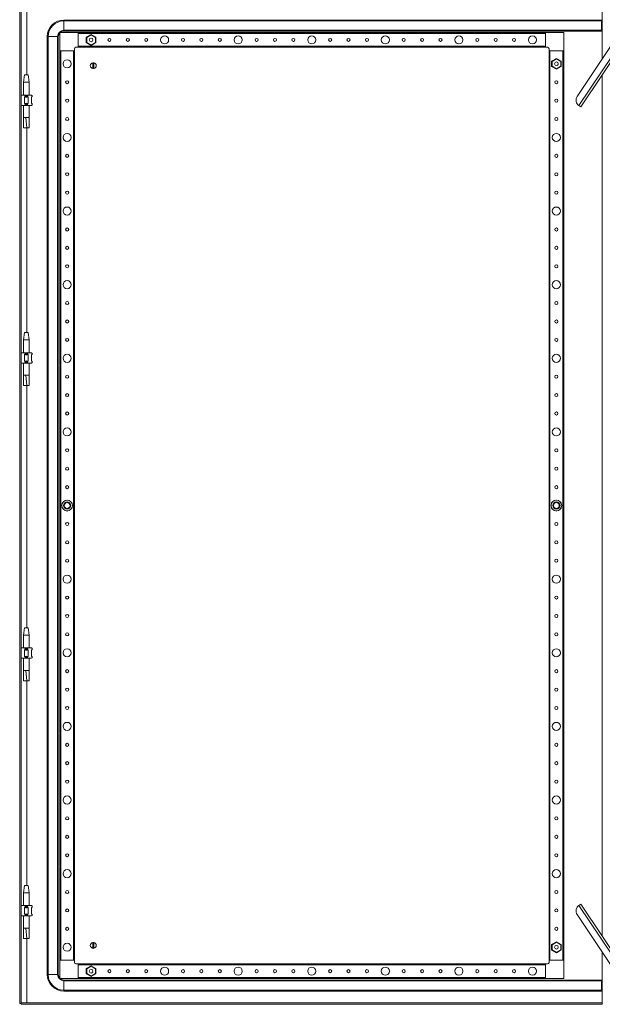
# Model space of a CAD drawing. Units: millimetres. Extents: x -3 to 5647, y -32 to 3881.
# Drawn here: x 3128 to 3920, y 1103 to 2440 of the extents above; entities that cross this region are included whole.
import ezdxf

# ---------------------------------------------------------------- set-up
doc = ezdxf.new("R2010")
doc.units = ezdxf.units.MM

msp = doc.modelspace()

# ---------------------------------------------------------------- linework, layer by layer
at = {"color": 7, "linetype": 'Continuous', "lineweight": 15}
for p, q in [((3128.069, 2456.94), (3128.069, 1103.94)), ((3130.069, 2456.94), (3130.069, 1103.94)), ((3188.069, 2438.868), (3188.069, 2439.94)), ((3188.069, 2439.94), (3919.069, 2439.94)), ((3188.069, 2438.868), (3188.069, 2426.011)), ((3188.069, 2438.868), (3919.069, 2438.868)), ((3919.069, 2438.868), (3919.069, 2439.94)), ((3919.069, 2426.011), (3919.069, 2438.868)), ((3207.569, 2422.94), (3182.569, 2422.94)), ((3182.569, 2422.94), (3182.569, 2397.94)), ((3188.069, 2426.011), (3919.069, 2426.011)), ((3188.069, 2426.011), (3188.069, 2424.94)), ((3919.069, 2424.94), (3188.069, 2424.94)), ((3842.569, 2422.94), (3207.569, 2422.94)), ((3207.569, 2402.94), (3207.569, 2422.94)), ((3207.569, 2421.64), (3207.569, 2404.24)), ((3207.569, 2421.64), (3842.569, 2421.64)), ((3842.569, 2422.94), (3842.569, 2421.646)), ((3867.569, 2422.94), (3842.569, 2422.94)), ((3842.569, 2404.24), (3842.569, 2421.64)), ((3867.569, 2397.94), (3867.569, 2422.94)), ((3919.069, 2424.94), (3919.069, 2426.011)), ((3165.569, 2417.44), (3165.569, 1143.44)), ((3166.641, 2417.44), (3165.569, 2417.44)), ((3166.641, 1143.44), (3166.641, 2417.44)), ((3179.498, 2417.44), (3166.641, 2417.44)), ((3179.498, 2417.44), (3179.498, 1143.44)), ((3180.569, 2417.44), (3179.498, 2417.44)), ((3180.569, 1143.44), (3180.569, 2417.44)), ((3225.069, 2420.388), (3218.619, 2416.664)), ((3219.219, 2416.317), (3218.619, 2416.664)), ((3218.619, 2416.664), (3218.619, 2409.216)), ((3219.219, 2409.562), (3218.619, 2409.216)), ((3218.619, 2409.216), (3225.069, 2405.492)), ((3219.219, 2416.317), (3225.069, 2419.695)), ((3219.219, 2409.562), (3219.219, 2416.317)), ((3225.069, 2406.185), (3219.219, 2409.562)), ((3222.731, 2413.734), (3222.836, 2413.947)), ((3225.069, 2420.388), (3225.069, 2419.695)), ((3231.519, 2416.664), (3225.069, 2420.388)), ((3225.069, 2419.695), (3230.919, 2416.317)), ((3230.919, 2409.562), (3225.069, 2406.185)), ((3225.069, 2405.492), (3231.519, 2409.216)), ((3230.919, 2416.317), (3231.519, 2416.664)), ((3230.919, 2416.317), (3230.919, 2409.562)), ((3230.919, 2409.562), (3231.519, 2409.216)), ((3231.519, 2409.216), (3231.519, 2416.664)), ((3952.211, 2419.473), (3888.317, 2323.632)), ((3954.687, 2417.598), (3890.896, 2321.912)), ((3182.569, 2397.94), (3182.569, 1162.94)), ((3182.569, 2397.94), (3202.569, 2397.94)), ((3183.869, 1162.94), (3183.869, 2397.94)), ((3201.269, 2397.94), (3183.869, 2397.94)), ((3201.269, 2397.94), (3201.269, 1162.94)), ((3202.569, 2397.94), (3202.569, 2400.94)), ((3202.569, 1162.94), (3202.569, 2397.94)), ((3204.569, 2402.94), (3207.569, 2402.94)), ((3842.569, 2404.24), (3207.569, 2404.24)), ((3207.569, 2402.94), (3842.569, 2402.94)), ((3225.069, 2406.185), (3225.069, 2405.492)), ((3842.569, 2404.234), (3842.569, 2402.94)), ((3842.569, 2402.94), (3845.569, 2402.94)), ((3847.569, 2400.94), (3847.569, 2397.94)), ((3847.569, 2397.94), (3847.569, 1162.94)), ((3847.569, 2397.94), (3848.863, 2397.94)), ((3848.869, 1162.94), (3848.869, 2397.94)), ((3866.269, 2397.94), (3848.869, 2397.94)), ((3866.269, 2397.94), (3866.269, 1162.94)), ((3866.275, 2397.94), (3867.569, 2397.94)), ((3867.569, 1162.94), (3867.569, 2397.94)), ((3931.944, 2405.117), (3885.849, 2335.974)), ((3227.419, 2373.993), (3227.419, 2381.887)), ((3228.719, 2381.887), (3228.719, 2373.993)), ((3857.569, 2387.888), (3851.119, 2384.164)), ((3851.719, 2383.817), (3851.119, 2384.164)), ((3851.119, 2384.164), (3851.119, 2376.716)), ((3851.719, 2383.817), (3857.569, 2387.195)), ((3851.719, 2377.062), (3851.719, 2383.817)), ((3857.569, 2387.888), (3857.569, 2387.195)), ((3864.019, 2384.164), (3857.569, 2387.888)), ((3857.569, 2387.195), (3863.419, 2383.817)), ((3863.419, 2383.817), (3864.019, 2384.164)), ((3863.419, 2383.817), (3863.419, 2377.062)), ((3864.019, 2376.716), (3864.019, 2384.164)), ((3851.719, 2377.062), (3851.119, 2376.716)), ((3851.119, 2376.716), (3857.569, 2372.992)), ((3857.569, 2373.685), (3851.719, 2377.062)), ((3863.419, 2377.062), (3857.569, 2373.685)), ((3857.569, 2372.992), (3864.019, 2376.716)), ((3857.569, 2373.685), (3857.569, 2372.992)), ((3863.419, 2377.062), (3864.019, 2376.716)), ((3134.57, 2365.442), (3133.069, 2355.44)), ((3133.069, 2355.44), (3133.069, 2337.94)), ((3141.069, 2355.44), (3133.069, 2355.44)), ((3139.569, 2365.44), (3134.569, 2365.44)), ((3141.069, 2355.44), (3139.569, 2365.442)), ((3141.069, 2337.94), (3141.069, 2355.44)), ((3134.523, 2337.94), (3130.069, 2337.94)), ((3134.523, 2337.94), (3135.332, 2337.13)), ((3139.615, 2337.94), (3134.523, 2337.94)), ((3135.332, 2335.94), (3134.523, 2335.388)), ((3134.523, 2335.388), (3134.523, 2326.491)), ((3135.332, 2337.13), (3135.332, 2335.94)), ((3135.332, 2335.94), (3138.806, 2335.94)), ((3138.806, 2337.13), (3139.615, 2337.94)), ((3138.806, 2335.94), (3138.806, 2337.13)), ((3139.615, 2335.388), (3138.806, 2335.94)), ((3144.069, 2337.94), (3139.615, 2337.94)), ((3139.615, 2326.491), (3139.615, 2335.388)), ((3144.069, 2337.94), (3144.878, 2337.13)), ((3144.069, 2334.94), (3145.069, 2335.94)), ((3144.878, 2335.94), (3144.069, 2335.388)), ((3144.069, 2335.388), (3144.069, 2326.491)), ((3144.878, 2337.13), (3144.878, 2335.94)), ((3145.069, 2336.94), (3144.878, 2337.13)), ((3144.878, 2335.94), (3145.069, 2335.94)), ((3145.069, 2335.94), (3145.069, 2336.94)), ((3134.523, 2323.94), (3130.069, 2323.94)), ((3133.069, 2323.94), (3133.069, 2307.32)), ((3134.523, 2326.491), (3135.332, 2325.94)), ((3135.332, 2324.749), (3134.523, 2323.94)), ((3139.615, 2323.94), (3134.523, 2323.94)), ((3138.806, 2325.94), (3135.332, 2325.94)), ((3135.332, 2325.94), (3135.332, 2324.749)), ((3138.806, 2325.94), (3139.615, 2326.491)), ((3138.806, 2324.749), (3138.806, 2325.94)), ((3138.806, 2324.749), (3139.615, 2323.94)), ((3144.069, 2323.94), (3139.615, 2323.94)), ((3141.069, 2307.32), (3141.069, 2323.94)), ((3145.069, 2325.94), (3144.069, 2326.94)), ((3144.069, 2326.491), (3144.878, 2325.94)), ((3144.069, 2323.94), (3144.878, 2324.749)), ((3144.878, 2325.94), (3144.878, 2324.749)), ((3145.069, 2325.94), (3144.878, 2325.94)), ((3144.878, 2324.749), (3145.069, 2324.94)), ((3145.069, 2324.94), (3145.069, 2325.94)), ((3888.317, 2323.632), (3890.896, 2321.912)), ((3136.526, 2307.381), (3133.069, 2307.381)), ((3137.6, 2293.381), (3136.526, 2307.381)), ((3141.069, 2307.381), (3136.526, 2307.381)), ((3133.111, 2293.381), (3137.6, 2293.381)), ((3137.6, 2293.381), (3141.004, 2293.381)), ((3134.57, 2015.442), (3133.069, 2005.44)), ((3139.569, 2015.44), (3134.569, 2015.44)), ((3141.069, 2005.44), (3139.569, 2015.442)), ((3133.069, 2005.44), (3133.069, 1987.94)), ((3141.069, 2005.44), (3133.069, 2005.44)), ((3141.069, 1987.94), (3141.069, 2005.44)), ((3134.523, 1987.94), (3130.069, 1987.94)), ((3134.523, 1987.94), (3135.332, 1987.13)), ((3139.615, 1987.94), (3134.523, 1987.94)), ((3135.332, 1985.94), (3134.523, 1985.388)), ((3134.523, 1985.388), (3134.523, 1976.491)), ((3135.332, 1987.13), (3135.332, 1985.94)), ((3135.332, 1985.94), (3138.806, 1985.94)), ((3138.806, 1987.13), (3139.615, 1987.94)), ((3138.806, 1985.94), (3138.806, 1987.13)), ((3139.615, 1985.388), (3138.806, 1985.94)), ((3144.069, 1987.94), (3139.615, 1987.94)), ((3139.615, 1976.491), (3139.615, 1985.388)), ((3144.069, 1987.94), (3144.878, 1987.13)), ((3144.069, 1984.94), (3145.069, 1985.94)), ((3144.878, 1985.94), (3144.069, 1985.388)), ((3144.069, 1985.388), (3144.069, 1976.491)), ((3144.878, 1987.13), (3144.878, 1985.94)), ((3145.069, 1986.94), (3144.878, 1987.13)), ((3144.878, 1985.94), (3145.069, 1985.94)), ((3145.069, 1985.94), (3145.069, 1986.94)), ((3134.523, 1973.94), (3130.069, 1973.94)), ((3133.069, 1973.94), (3133.069, 1957.32)), ((3134.523, 1976.491), (3135.332, 1975.94)), ((3135.332, 1974.749), (3134.523, 1973.94)), ((3139.615, 1973.94), (3134.523, 1973.94)), ((3138.806, 1975.94), (3135.332, 1975.94)), ((3135.332, 1975.94), (3135.332, 1974.749)), ((3138.806, 1975.94), (3139.615, 1976.491)), ((3138.806, 1974.749), (3138.806, 1975.94)), ((3138.806, 1974.749), (3139.615, 1973.94)), ((3144.069, 1973.94), (3139.615, 1973.94)), ((3141.069, 1957.32), (3141.069, 1973.94)), ((3145.069, 1975.94), (3144.069, 1976.94)), ((3144.069, 1976.491), (3144.878, 1975.94)), ((3144.069, 1973.94), (3144.878, 1974.749)), ((3144.878, 1975.94), (3144.878, 1974.749)), ((3145.069, 1975.94), (3144.878, 1975.94)), ((3144.878, 1974.749), (3145.069, 1974.94)), ((3145.069, 1974.94), (3145.069, 1975.94)), ((3136.526, 1957.381), (3133.069, 1957.381)), ((3137.6, 1943.381), (3136.526, 1957.381)), ((3141.069, 1957.381), (3136.526, 1957.381)), ((3133.111, 1943.381), (3137.6, 1943.381)), ((3137.6, 1943.381), (3141.004, 1943.381)), ((3186.477, 1784.37), (3186.119, 1784.164)), ((3186.291, 1784.065), (3186.119, 1784.164)), ((3186.119, 1784.164), (3186.119, 1783.75)), ((3192.569, 1787.888), (3192.211, 1787.681)), ((3192.569, 1787.888), (3192.569, 1787.69)), ((3192.927, 1787.681), (3192.569, 1787.888)), ((3199.019, 1784.164), (3198.661, 1784.37)), ((3198.848, 1784.065), (3199.019, 1784.164)), ((3199.019, 1783.75), (3199.019, 1784.164)), ((3851.477, 1784.37), (3851.119, 1784.164)), ((3851.119, 1784.164), (3851.119, 1783.75)), ((3851.291, 1784.065), (3851.119, 1784.164)), ((3857.569, 1787.888), (3857.211, 1787.681)), ((3857.569, 1787.888), (3857.569, 1787.69)), ((3857.927, 1787.681), (3857.569, 1787.888)), ((3864.019, 1784.164), (3863.661, 1784.37)), ((3863.848, 1784.065), (3864.019, 1784.164)), ((3864.019, 1783.75), (3864.019, 1784.164)), ((3186.119, 1777.129), (3186.119, 1776.716)), ((3186.291, 1776.815), (3186.119, 1776.716)), ((3186.119, 1776.716), (3186.477, 1776.509)), ((3192.211, 1773.199), (3192.569, 1772.992)), ((3192.569, 1772.992), (3192.927, 1773.199)), ((3192.569, 1773.19), (3192.569, 1772.992)), ((3198.661, 1776.509), (3199.019, 1776.716)), ((3198.848, 1776.815), (3199.019, 1776.716)), ((3199.019, 1776.716), (3199.019, 1777.129)), ((3851.119, 1777.129), (3851.119, 1776.716)), ((3851.291, 1776.815), (3851.119, 1776.716)), ((3851.119, 1776.716), (3851.477, 1776.509)), ((3857.211, 1773.199), (3857.569, 1772.992)), ((3857.569, 1772.992), (3857.927, 1773.199)), ((3857.569, 1773.19), (3857.569, 1772.992)), ((3863.661, 1776.509), (3864.019, 1776.716)), ((3863.848, 1776.815), (3864.019, 1776.716)), ((3864.019, 1776.716), (3864.019, 1777.129)), ((3134.57, 1614.442), (3133.069, 1604.44)), ((3139.569, 1614.44), (3134.569, 1614.44)), ((3141.069, 1604.44), (3139.569, 1614.442)), ((3133.069, 1604.44), (3133.069, 1586.94)), ((3141.069, 1604.44), (3133.069, 1604.44)), ((3141.069, 1586.94), (3141.069, 1604.44)), ((3130.069, 1586.94), (3134.523, 1586.94)), ((3134.523, 1586.94), (3139.615, 1586.94)), ((3135.332, 1586.13), (3134.523, 1586.94)), ((3135.332, 1584.94), (3134.523, 1584.388)), ((3134.523, 1584.388), (3134.523, 1575.491)), ((3135.332, 1586.13), (3135.332, 1584.94)), ((3135.332, 1584.94), (3138.806, 1584.94)), ((3138.806, 1586.13), (3139.615, 1586.94)), ((3138.806, 1584.94), (3138.806, 1586.13)), ((3139.615, 1584.388), (3138.806, 1584.94)), ((3139.615, 1586.94), (3144.069, 1586.94)), ((3139.615, 1575.491), (3139.615, 1584.388)), ((3144.878, 1586.13), (3144.069, 1586.94)), ((3144.069, 1583.94), (3145.069, 1584.94)), ((3144.878, 1584.94), (3144.069, 1584.388)), ((3144.069, 1584.388), (3144.069, 1575.491)), ((3144.878, 1586.13), (3144.878, 1584.94)), ((3145.069, 1585.94), (3144.878, 1586.13)), ((3144.878, 1584.94), (3145.069, 1584.94)), ((3145.069, 1584.94), (3145.069, 1585.94)), ((3130.069, 1572.94), (3134.523, 1572.94)), ((3133.069, 1572.94), (3133.069, 1556.32)), ((3134.523, 1575.491), (3135.332, 1574.94)), ((3135.332, 1573.749), (3134.523, 1572.94)), ((3134.523, 1572.94), (3139.615, 1572.94)), ((3138.806, 1574.94), (3135.332, 1574.94)), ((3135.332, 1574.94), (3135.332, 1573.749)), ((3138.806, 1574.94), (3139.615, 1575.491)), ((3138.806, 1573.749), (3138.806, 1574.94)), ((3139.615, 1572.94), (3138.806, 1573.749)), ((3139.615, 1572.94), (3144.069, 1572.94)), ((3141.069, 1556.32), (3141.069, 1572.94)), ((3145.069, 1574.94), (3144.069, 1575.94)), ((3144.069, 1575.491), (3144.878, 1574.94)), ((3144.878, 1573.749), (3144.069, 1572.94)), ((3144.878, 1574.94), (3144.878, 1573.749)), ((3145.069, 1574.94), (3144.878, 1574.94)), ((3144.878, 1573.749), (3145.069, 1573.94)), ((3145.069, 1573.94), (3145.069, 1574.94)), ((3136.526, 1556.381), (3133.069, 1556.381)), ((3137.6, 1542.381), (3136.526, 1556.381)), ((3141.069, 1556.381), (3136.526, 1556.381)), ((3133.111, 1542.381), (3137.6, 1542.381)), ((3137.6, 1542.381), (3141.004, 1542.381)), ((3134.57, 1264.442), (3133.069, 1254.44)), ((3139.569, 1264.44), (3134.569, 1264.44)), ((3141.069, 1254.44), (3139.569, 1264.442)), ((3133.069, 1254.44), (3133.069, 1236.94)), ((3141.069, 1254.44), (3133.069, 1254.44)), ((3141.069, 1236.94), (3141.069, 1254.44)), ((3130.069, 1236.94), (3134.523, 1236.94)), ((3134.523, 1236.94), (3139.615, 1236.94)), ((3135.332, 1236.13), (3134.523, 1236.94)), ((3135.332, 1234.94), (3134.523, 1234.388)), ((3134.523, 1234.388), (3134.523, 1225.491)), ((3135.332, 1236.13), (3135.332, 1234.94)), ((3135.332, 1234.94), (3138.806, 1234.94)), ((3138.806, 1236.13), (3139.615, 1236.94)), ((3138.806, 1234.94), (3138.806, 1236.13)), ((3139.615, 1234.388), (3138.806, 1234.94)), ((3139.615, 1236.94), (3144.069, 1236.94)), ((3139.615, 1225.491), (3139.615, 1234.388)), ((3144.878, 1236.13), (3144.069, 1236.94)), ((3144.069, 1233.94), (3145.069, 1234.94)), ((3144.878, 1234.94), (3144.069, 1234.388)), ((3144.069, 1234.388), (3144.069, 1225.491)), ((3144.878, 1236.13), (3144.878, 1234.94)), ((3145.069, 1235.94), (3144.878, 1236.13)), ((3144.878, 1234.94), (3145.069, 1234.94)), ((3145.069, 1234.94), (3145.069, 1235.94)), ((3890.896, 1238.967), (3888.317, 1237.248)), ((3888.317, 1237.248), (3952.211, 1141.406)), ((3890.896, 1238.967), (3954.687, 1143.281)), ((3130.069, 1222.94), (3134.523, 1222.94)), ((3133.069, 1222.94), (3133.069, 1206.32)), ((3134.523, 1225.491), (3135.332, 1224.94)), ((3135.332, 1223.749), (3134.523, 1222.94)), ((3134.523, 1222.94), (3139.615, 1222.94)), ((3138.806, 1224.94), (3135.332, 1224.94)), ((3135.332, 1224.94), (3135.332, 1223.749)), ((3138.806, 1224.94), (3139.615, 1225.491)), ((3138.806, 1223.749), (3138.806, 1224.94)), ((3139.615, 1222.94), (3138.806, 1223.749)), ((3139.615, 1222.94), (3144.069, 1222.94)), ((3141.069, 1206.32), (3141.069, 1222.94)), ((3145.069, 1224.94), (3144.069, 1225.94)), ((3144.069, 1225.491), (3144.878, 1224.94)), ((3144.878, 1223.749), (3144.069, 1222.94)), ((3144.878, 1224.94), (3144.878, 1223.749)), ((3145.069, 1224.94), (3144.878, 1224.94)), ((3144.878, 1223.749), (3145.069, 1223.94)), ((3145.069, 1223.94), (3145.069, 1224.94)), ((3885.849, 1224.905), (3931.944, 1155.762)), ((3136.526, 1206.381), (3133.069, 1206.381)), ((3137.6, 1192.381), (3136.526, 1206.381)), ((3141.069, 1206.381), (3136.526, 1206.381)), ((3133.111, 1192.381), (3137.6, 1192.381)), ((3137.6, 1192.381), (3141.004, 1192.381)), ((3227.419, 1178.993), (3227.419, 1186.887)), ((3228.719, 1186.887), (3228.719, 1178.993)), ((3857.569, 1187.888), (3851.119, 1184.164)), ((3851.719, 1183.817), (3851.119, 1184.164)), ((3851.119, 1184.164), (3851.119, 1176.716)), ((3851.719, 1177.062), (3851.119, 1176.716)), ((3851.719, 1183.817), (3857.569, 1187.195)), ((3851.719, 1177.062), (3851.719, 1183.817)), ((3857.569, 1173.685), (3851.719, 1177.062)), ((3864.019, 1184.164), (3857.569, 1187.888)), ((3857.569, 1187.195), (3857.569, 1187.888)), ((3857.569, 1187.195), (3863.419, 1183.817)), ((3863.419, 1177.062), (3857.569, 1173.685)), ((3863.419, 1183.817), (3864.019, 1184.164)), ((3863.419, 1183.817), (3863.419, 1177.062)), ((3863.419, 1177.062), (3864.019, 1176.716)), ((3864.019, 1176.716), (3864.019, 1184.164)), ((3851.119, 1176.716), (3857.569, 1172.992)), ((3857.569, 1172.992), (3864.019, 1176.716)), ((3857.569, 1172.992), (3857.569, 1173.685)), ((3182.569, 1162.94), (3182.569, 1137.94)), ((3202.569, 1162.94), (3182.569, 1162.94)), ((3183.869, 1162.94), (3201.269, 1162.94)), ((3202.569, 1159.94), (3202.569, 1162.94)), ((3207.569, 1157.94), (3204.569, 1157.94)), ((3842.569, 1157.94), (3207.569, 1157.94)), ((3207.569, 1137.94), (3207.569, 1157.94)), ((3207.569, 1156.64), (3842.569, 1156.64)), ((3207.569, 1156.64), (3207.569, 1139.24)), ((3225.069, 1155.388), (3218.619, 1151.664)), ((3219.219, 1151.317), (3218.619, 1151.664)), ((3218.619, 1151.664), (3218.619, 1144.216)), ((3219.219, 1151.317), (3225.069, 1154.695)), ((3219.219, 1144.562), (3219.219, 1151.317)), ((3231.519, 1151.664), (3225.069, 1155.388)), ((3225.069, 1154.695), (3225.069, 1155.388)), ((3225.069, 1154.695), (3230.919, 1151.317)), ((3230.919, 1151.317), (3231.519, 1151.664)), ((3230.919, 1151.317), (3230.919, 1144.562)), ((3231.519, 1144.216), (3231.519, 1151.664)), ((3845.569, 1157.94), (3842.569, 1157.94)), ((3842.569, 1157.94), (3842.569, 1137.94)), ((3847.569, 1162.94), (3847.569, 1159.94)), ((3867.569, 1162.94), (3847.569, 1162.94)), ((3867.569, 1137.94), (3867.569, 1162.94)), ((3166.641, 1143.44), (3165.569, 1143.44)), ((3166.641, 1143.44), (3179.498, 1143.44)), ((3179.498, 1143.44), (3180.569, 1143.44)), ((3182.569, 1137.94), (3207.569, 1137.94)), ((3842.569, 1139.24), (3207.569, 1139.24)), ((3207.569, 1137.94), (3842.569, 1137.94)), ((3219.219, 1144.562), (3218.619, 1144.216)), ((3218.619, 1144.216), (3225.069, 1140.492)), ((3225.069, 1141.185), (3219.219, 1144.562)), ((3230.919, 1144.562), (3225.069, 1141.185)), ((3225.069, 1140.492), (3231.519, 1144.216)), ((3225.069, 1140.492), (3225.069, 1141.185)), ((3227.412, 1147.164), (3227.297, 1146.933)), ((3230.919, 1144.562), (3231.519, 1144.216)), ((3842.569, 1137.94), (3867.569, 1137.94)), ((3188.069, 1134.868), (3188.069, 1135.94)), ((3919.069, 1135.94), (3188.069, 1135.94)), ((3188.069, 1134.868), (3188.069, 1122.011)), ((3188.069, 1134.868), (3919.069, 1134.868)), ((3919.069, 1134.868), (3919.069, 1135.94)), ((3919.069, 1122.011), (3919.069, 1134.868)), ((3188.069, 1122.011), (3919.069, 1122.011)), ((3188.069, 1122.011), (3188.069, 1120.94)), ((3188.069, 1120.94), (3919.069, 1120.94)), ((3919.069, 1120.94), (3919.069, 1122.011)), ((3128.069, 1103.94), (3130.069, 1103.94)), ((3130.169, 1102.94), (3130.169, 1104.94)), ((3130.169, 1104.94), (3919.969, 1104.94)), ((3130.169, 1102.94), (3919.969, 1102.94)), ((3137.569, 1104.95), (3919.969, 1104.95)), ((3920.069, 1103.94), (3919.969, 1104.95)), ((3919.969, 1104.95), (3919.969, 1104.94)), ((3919.969, 1104.94), (3919.969, 1102.94))]:
    msp.add_line(p, q, dxfattribs=at)
at = {"color": 8, "linetype": 'Continuous', "lineweight": 15}
for p, q in [((3137.569, 2455.93), (3137.569, 2365.44)), ((3919.969, 2387.155), (3919.969, 2455.93)), ((3919.969, 1195.358), (3919.969, 2365.522)), ((3137.569, 2293.381), (3137.569, 2015.44)), ((3137.569, 1943.381), (3137.569, 1614.44)), ((3137.569, 1542.381), (3137.569, 1264.44)), ((3137.569, 1192.381), (3137.569, 1104.95)), ((3919.969, 1104.95), (3919.969, 1173.724))]:
    msp.add_line(p, q, dxfattribs=at)
at = {"color": 7, "linetype": 'Continuous', "lineweight": 15, "flags": 128}
for points in [[(3139.615, 2326.491), (3137.069, 2326.94), (3134.523, 2326.491)], [(3133.068, 2307.466), (3133.105, 2300.423), (3133.069, 2293.381)], [(3141.069, 2293.381), (3141.033, 2300.423), (3141.07, 2307.466)], [(3139.615, 1976.491), (3137.069, 1976.94), (3134.523, 1976.491)], [(3133.068, 1957.466), (3133.105, 1950.423), (3133.069, 1943.381)], [(3141.069, 1943.381), (3141.033, 1950.423), (3141.07, 1957.466)], [(3139.615, 1575.491), (3137.069, 1575.94), (3134.523, 1575.491)], [(3133.068, 1556.466), (3133.105, 1549.423), (3133.069, 1542.381)], [(3141.069, 1542.381), (3141.033, 1549.423), (3141.07, 1556.466)], [(3139.615, 1225.491), (3137.069, 1225.94), (3134.523, 1225.491)], [(3133.068, 1206.466), (3133.105, 1199.423), (3133.069, 1192.381)], [(3141.069, 1192.381), (3141.033, 1199.423), (3141.07, 1206.466)]]:
    msp.add_lwpolyline(points, dxfattribs=at)
at = {"color": 7, "linetype": 'Continuous', "lineweight": 15}
for centre, radius in [((3225.069, 2412.94), 2.5), ((3250.069, 2412.94), 2.1), ((3275.069, 2412.94), 2.1), ((3300.069, 2412.94), 2.1), ((3325.069, 2412.94), 5.5), ((3350.069, 2412.94), 2.1), ((3375.069, 2412.94), 2.1), ((3400.069, 2412.94), 2.1), ((3425.069, 2412.94), 5.5), ((3450.069, 2412.94), 2.1), ((3475.069, 2412.94), 2.1), ((3500.069, 2412.94), 2.1), ((3525.069, 2412.94), 5.5), ((3550.069, 2412.94), 2.1), ((3575.069, 2412.94), 2.1), ((3600.069, 2412.94), 2.1), ((3625.069, 2412.94), 5.5), ((3650.069, 2412.94), 2.1), ((3675.069, 2412.94), 2.1), ((3700.069, 2412.94), 2.1), ((3725.069, 2412.94), 5.5), ((3750.069, 2412.94), 2.1), ((3775.069, 2412.94), 2.1), ((3800.069, 2412.94), 2.1), ((3825.069, 2412.94), 5.5), ((3192.569, 2380.44), 5.5), ((3857.569, 2380.44), 2.5), ((3192.569, 2355.44), 2.1), ((3857.569, 2355.44), 2.1), ((3192.569, 2330.44), 2.1), ((3857.569, 2330.44), 2.1), ((3192.569, 2305.44), 2.1), ((3857.569, 2305.44), 2.1), ((3192.569, 2280.44), 5.5), ((3857.569, 2280.44), 5.5), ((3192.569, 2255.44), 2.1), ((3857.569, 2255.44), 2.1), ((3192.569, 2230.44), 2.1), ((3857.569, 2230.44), 2.1), ((3192.569, 2205.44), 2.1), ((3857.569, 2205.44), 2.1), ((3192.569, 2180.44), 5.5), ((3857.569, 2180.44), 5.5), ((3192.569, 2155.44), 2.1), ((3857.569, 2155.44), 2.1), ((3192.569, 2130.44), 2.1), ((3857.569, 2130.44), 2.1), ((3192.569, 2105.44), 2.1), ((3857.569, 2105.44), 2.1), ((3192.569, 2080.44), 5.5), ((3857.569, 2080.44), 5.5), ((3192.569, 2055.44), 2.1), ((3857.569, 2055.44), 2.1), ((3192.569, 2030.44), 2.1), ((3857.569, 2030.44), 2.1), ((3192.569, 2005.44), 2.1), ((3857.569, 2005.44), 2.1), ((3192.569, 1980.44), 5.5), ((3857.569, 1980.44), 5.5), ((3192.569, 1955.44), 2.1), ((3857.569, 1955.44), 2.1), ((3192.569, 1930.44), 2.1), ((3857.569, 1930.44), 2.1), ((3192.569, 1905.44), 2.1), ((3857.569, 1905.44), 2.1), ((3192.569, 1880.44), 5.5), ((3857.569, 1880.44), 5.5), ((3192.569, 1855.44), 2.1), ((3857.569, 1855.44), 2.1), ((3192.569, 1830.44), 2.1), ((3857.569, 1830.44), 2.1), ((3192.569, 1805.44), 2.1), ((3857.569, 1805.44), 2.1), ((3192.569, 1780.44), 7.25), ((3192.569, 1780.44), 4.948), ((3857.569, 1780.44), 7.25), ((3857.569, 1780.44), 4.948), ((3192.569, 1755.44), 2.1), ((3857.569, 1755.44), 2.1), ((3192.569, 1730.44), 2.1), ((3857.569, 1730.44), 2.1), ((3192.569, 1705.44), 2.1), ((3857.569, 1705.44), 2.1), ((3192.569, 1680.44), 5.5), ((3857.569, 1680.44), 5.5), ((3192.569, 1655.44), 2.1), ((3857.569, 1655.44), 2.1), ((3192.569, 1630.44), 2.1), ((3857.569, 1630.44), 2.1), ((3192.569, 1605.44), 2.1), ((3857.569, 1605.44), 2.1), ((3192.569, 1580.44), 5.5), ((3857.569, 1580.44), 5.5), ((3192.569, 1555.44), 2.1), ((3857.569, 1555.44), 2.1), ((3192.569, 1530.44), 2.1), ((3857.569, 1530.44), 2.1), ((3192.569, 1505.44), 2.1), ((3857.569, 1505.44), 2.1), ((3192.569, 1480.44), 5.5), ((3857.569, 1480.44), 5.5), ((3192.569, 1455.44), 2.1), ((3857.569, 1455.44), 2.1), ((3192.569, 1430.44), 2.1), ((3857.569, 1430.44), 2.1), ((3192.569, 1405.44), 2.1), ((3857.569, 1405.44), 2.1), ((3192.569, 1380.44), 5.5), ((3857.569, 1380.44), 5.5), ((3192.569, 1355.44), 2.1), ((3857.569, 1355.44), 2.1), ((3192.569, 1330.44), 2.1), ((3857.569, 1330.44), 2.1), ((3192.569, 1305.44), 2.1), ((3857.569, 1305.44), 2.1), ((3192.569, 1280.44), 5.5), ((3857.569, 1280.44), 5.5), ((3192.569, 1255.44), 2.1), ((3857.569, 1255.44), 2.1), ((3192.569, 1230.44), 2.1), ((3857.569, 1230.44), 2.1), ((3192.569, 1205.44), 2.1), ((3857.569, 1205.44), 2.1), ((3192.569, 1180.44), 5.5), ((3857.569, 1180.44), 2.5), ((3225.069, 1147.94), 2.5), ((3325.069, 1147.94), 5.5), ((3425.069, 1147.94), 5.5), ((3525.069, 1147.94), 5.5), ((3625.069, 1147.94), 5.5), ((3725.069, 1147.94), 5.5), ((3825.069, 1147.94), 5.5), ((3250.069, 1147.94), 2.1), ((3275.069, 1147.94), 2.1), ((3300.069, 1147.94), 2.1), ((3350.069, 1147.94), 2.1), ((3375.069, 1147.94), 2.1), ((3400.069, 1147.94), 2.1), ((3450.069, 1147.94), 2.1), ((3475.069, 1147.94), 2.1), ((3500.069, 1147.94), 2.1), ((3550.069, 1147.94), 2.1), ((3575.069, 1147.94), 2.1), ((3600.069, 1147.94), 2.1), ((3650.069, 1147.94), 2.1), ((3675.069, 1147.94), 2.1), ((3700.069, 1147.94), 2.1), ((3750.069, 1147.94), 2.1), ((3775.069, 1147.94), 2.1), ((3800.069, 1147.94), 2.1)]:
    msp.add_circle(centre, radius, dxfattribs=at)
for centre, radius, start, end in [((3188.069, 2417.44), 22.5, 90, 180), ((3188.069, 2417.44), 21.429, 90, 180), ((3188.069, 2417.44), 8.571, 90, 180), ((3188.069, 2417.44), 7.5, 137.166572, 180), ((3188.069, 2417.44), 7.5, 90, 132.833428), ((3225.069, 2412.94), 2.45, 110.730653, 155.730665), ((3204.569, 2400.94), 2, 90, 180), ((3845.569, 2400.94), 2, 0, 90), ((3228.069, 2377.94), 4, 99.352035, 260.647965), ((3228.069, 2377.94), 4, 80.647965, 99.352035), ((3228.069, 2377.94), 4, 279.352035, 80.647965), ((3228.069, 2377.94), 4, 260.647965, 279.352035), ((3857.569, 2380.44), 2.45, 290.730653, 335.730665), ((3137.069, 2342.468), 7.523, 250.220145, 289.779855), ((3137.069, 2344.94), 8, 257.461745, 282.538255), ((3893.254, 2331.037), 8.9, 146.309932, 236.309932), ((3137.069, 2316.94), 8, 77.461745, 102.538255), ((3137.069, 1992.468), 7.523, 250.220145, 289.779855), ((3137.069, 1994.94), 8, 257.461745, 282.538255), ((3137.069, 1966.94), 8, 77.461745, 102.538255), ((3192.569, 1780.44), 3.99, 90.061555, 270.061555), ((3192.569, 1780.44), 3.99, 270.061555, 90.061555), ((3857.569, 1780.44), 3.99, 89.938445, 269.938445), ((3857.569, 1780.44), 3.99, 269.938445, 89.938445), ((3137.069, 1591.468), 7.523, 250.220145, 289.779855), ((3137.069, 1593.94), 8, 257.461745, 282.538255), ((3137.069, 1565.94), 8, 77.461745, 102.538255), ((3137.069, 1241.468), 7.523, 250.220145, 289.779855), ((3137.069, 1243.94), 8, 257.461745, 282.538255), ((3893.254, 1229.842), 8.9, 123.690068, 213.690068), ((3137.069, 1215.94), 8, 77.461745, 102.538255), ((3228.069, 1182.94), 4, 99.352035, 260.647965), ((3228.069, 1182.94), 4, 80.647965, 99.352035), ((3228.069, 1182.94), 4, 260.647965, 279.352035), ((3228.069, 1182.94), 4, 279.352035, 80.647965), ((3857.575, 1180.44), 2.45, 110.730653, 155.730665), ((3204.569, 1159.94), 2, 180, 270), ((3845.569, 1159.94), 2, 270, 0), ((3188.069, 1143.44), 22.5, 180, 270), ((3188.069, 1143.44), 21.429, 180, 270), ((3188.069, 1143.44), 8.571, 180, 270), ((3188.069, 1143.44), 7.5, 180, 222.833428), ((3188.069, 1143.44), 7.5, 227.166572, 270), ((3225.064, 1147.94), 2.45, 290.730653, 335.730665), ((3137.549, 1104.965), 0.0254, 281.043607, 323.959166)]:
    msp.add_arc(centre, radius, start, end, dxfattribs=at)

doc.saveas('drawing.dxf')
